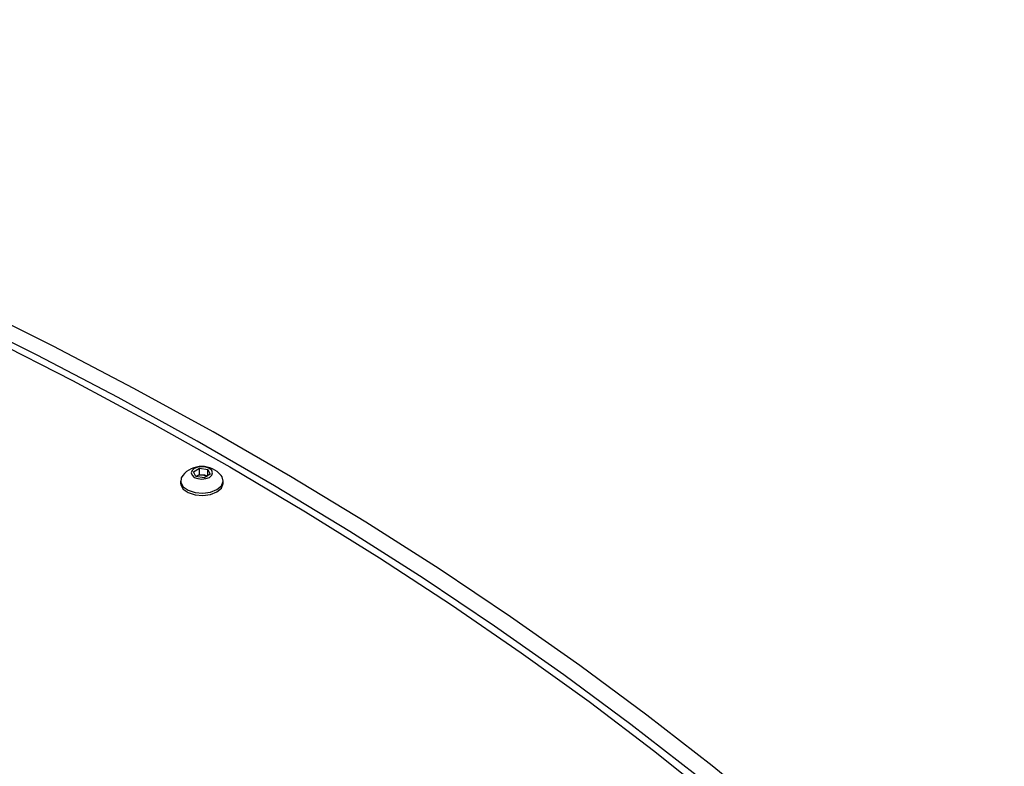
# Model space of a CAD drawing. Extents: x 29 to 410, y 18 to 242.
# Drawn here: x 349 to 375, y 136 to 156 of the extents above; entities that cross this region are included whole.
import ezdxf

# ---------------------------------------------------------------- set-up
doc = ezdxf.new("R2010")
doc.units = 0
doc.header["$MEASUREMENT"] = 0
doc.layers.get('0').update_dxf_attribs({"linetype": 'CONTINUOUS'})

msp = doc.modelspace()

# ---------------------------------------------------------------- linework, layer by layer
at = {"color": 7, "linetype": 'Continuous'}
for p, q in [((353.418, 144.056), (353.581, 144.151)), ((353.478, 143.927), (353.418, 144.056)), ((353.581, 144.151), (353.804, 144.116)), ((353.581, 143.981), (353.581, 144.151)), ((353.804, 144.116), (353.864, 143.987)), ((353.804, 143.953), (353.804, 144.116)), ((353.071, 143.814), (353.071, 143.752)), ((353.701, 143.893), (353.478, 143.927)), ((353.5, 143.934), (353.488, 143.926)), ((353.488, 143.926), (353.5, 143.934)), ((353.5, 143.934), (353.581, 143.981)), ((353.581, 143.981), (353.693, 143.963)), ((353.693, 143.963), (353.795, 143.948)), ((353.864, 143.987), (353.701, 143.893)), ((354.211, 143.752), (354.211, 143.814))]:
    msp.add_line(p, q, dxfattribs=at)
at = {"color": 7, "linetype": 'Continuous', "flags": 128}
for points in [[(375.063, 129.096), (373.625, 130.561), (372.124, 132.005), (370.563, 133.427), (368.942, 134.827), (367.262, 136.203), (365.524, 137.555), (363.73, 138.882), (361.879, 140.184), (359.974, 141.459), (358.015, 142.706), (356.004, 143.926), (353.941, 145.116), (351.829, 146.277), (349.668, 147.408), (347.46, 148.508), (345.205, 149.576), (342.906, 150.612), (340.564, 151.616), (338.18, 152.585), (335.755, 153.521), (333.291, 154.423), (330.79, 155.289), (328.253, 156.119)], [(374.622, 128.841), (373.186, 130.307), (371.689, 131.752), (370.131, 133.176), (368.512, 134.577), (366.834, 135.954), (365.097, 137.307), (363.304, 138.635), (361.454, 139.937), (359.549, 141.213), (357.591, 142.461), (355.579, 143.68), (353.517, 144.871), (351.404, 146.032), (349.242, 147.163), (347.033, 148.263), (344.777, 149.33), (342.477, 150.366), (340.133, 151.368), (337.747, 152.337), (335.32, 153.271), (332.854, 154.171), (330.351, 155.036), (327.811, 155.864)], [(329.092, 155.297), (331.596, 154.454), (334.062, 153.575), (336.491, 152.662), (338.88, 151.715), (341.229, 150.734), (343.535, 149.72), (345.797, 148.675), (348.015, 147.597), (350.186, 146.488), (352.309, 145.349), (354.384, 144.181), (356.408, 142.983), (358.381, 141.758), (360.301, 140.504), (362.168, 139.224), (363.979, 137.918), (365.735, 136.587), (367.434, 135.231), (369.075, 133.852), (370.657, 132.45), (372.179, 131.026), (373.64, 129.581)], [(353.843, 143.905), (353.904, 143.959), (353.926, 144.022), (353.904, 144.085), (353.843, 144.138), (353.75, 144.174), (353.641, 144.186), (353.532, 144.174), (353.44, 144.138), (353.378, 144.085), (353.356, 144.022), (353.378, 143.959), (353.44, 143.905), (353.532, 143.87), (353.641, 143.857), (353.75, 143.87), (353.843, 143.905)], [(353.129, 143.958), (353.086, 143.89), (353.077, 143.769), (353.143, 143.654), (353.277, 143.561), (353.46, 143.502), (353.667, 143.486), (353.871, 143.513), (354.044, 143.582)], [(353.693, 143.963), (353.667, 143.966), (353.641, 143.967), (353.615, 143.966), (353.589, 143.963), (353.565, 143.959), (353.541, 143.952), (353.519, 143.943), (353.5, 143.934)], [(353.777, 143.937), (353.763, 143.943), (353.741, 143.952), (353.718, 143.959), (353.693, 143.963)], [(354.044, 143.582), (354.163, 143.681), (354.21, 143.799), (354.182, 143.919), (354.154, 143.958)], [(353.071, 143.752), (353.077, 143.707), (353.143, 143.592), (353.277, 143.499), (353.46, 143.44), (353.667, 143.424), (353.871, 143.451), (354.044, 143.52)], [(354.044, 143.52), (354.163, 143.619), (354.21, 143.737), (354.211, 143.752)]]:
    msp.add_lwpolyline(points, dxfattribs=at)
at = {"color": 7, "linetype": 'Continuous'}
msp.add_arc((353.641, 143.526), 0.67, 40.1188, 139.8812, dxfattribs=at)

doc.saveas('drawing.dxf')
